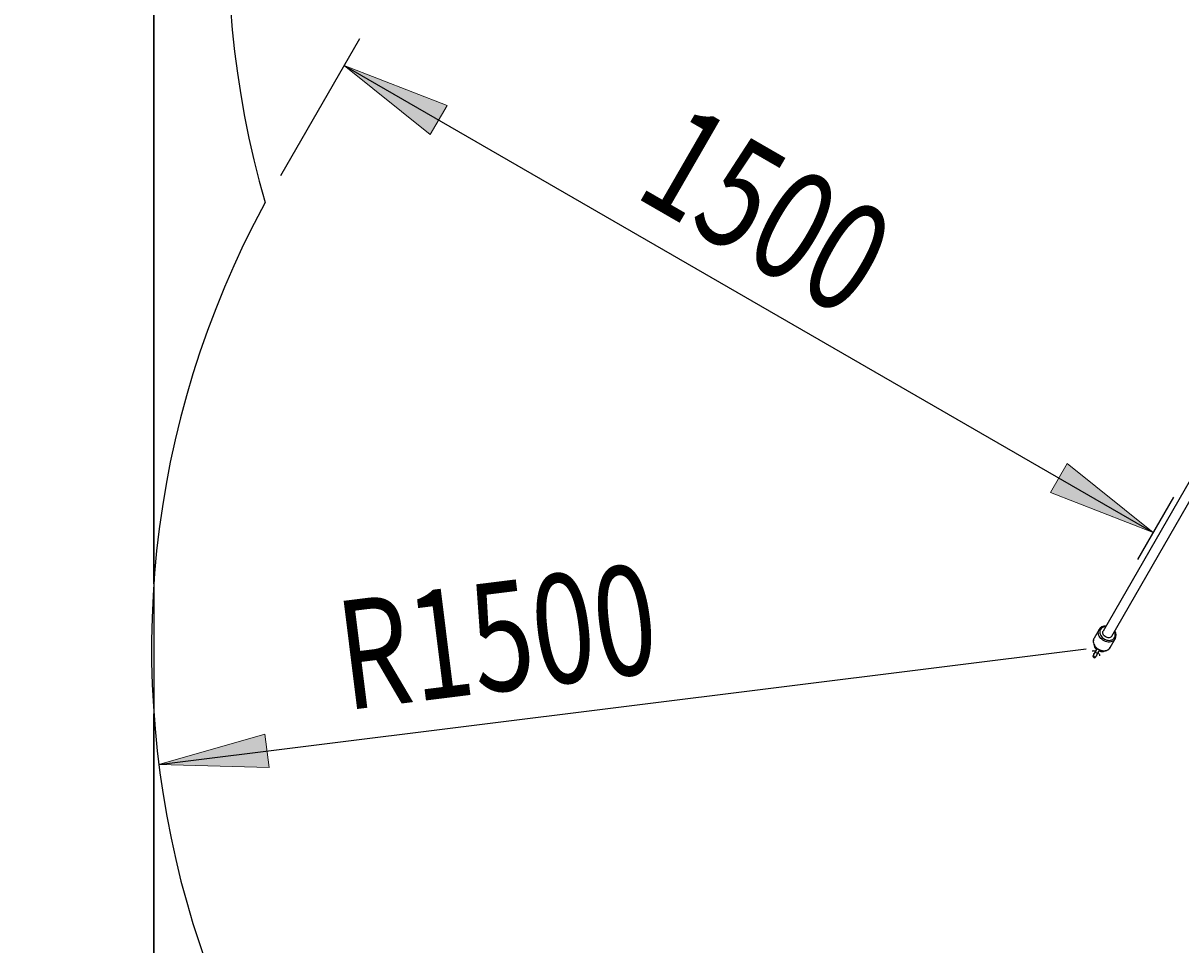
# Model space of a CAD drawing. Units: millimetres. Extents: x 190 to 481, y 85 to 289.
# Drawn here: x 291 to 328, y 148 to 177 of the extents above; entities that cross this region are included whole.
import ezdxf

# ---------------------------------------------------------------- set-up
doc = ezdxf.new("R2010")
doc.units = ezdxf.units.MM
doc.header["$MEASUREMENT"] = 0
doc.layers.get('0').update_dxf_attribs({"lineweight": 0})
doc.layers.add('BASIS', color=7, linetype='Continuous', lineweight=0)
doc.layers.add('MATEN', color=7, linetype='Continuous', lineweight=0)

# ---------------------------------------------------------------- blocks, each defined once
blk = doc.blocks.new('Block_12')
at = {"layer": 'BASIS', "color": 18, "lineweight": 25, "true_color": 0x000000}
blk.add_line((295.381, 222.291), (295.381, 110.211), dxfattribs=at)
blk = doc.blocks.new('Block_24')
at = {"layer": 'MATEN', "true_color": 0x26264c, "transparency": 33554687}
h = blk.add_hatch(color=179, dxfattribs=at)
h.dxf.hatch_style = 2
h.paths.add_polyline_path([(335.607, 151.392), (333.391, 148.63), (334.324, 148.092)])
h = blk.add_hatch(color=179, dxfattribs=at)
h.dxf.hatch_style = 2
h.paths.add_polyline_path([(320.607, 125.411), (322.824, 128.173), (321.891, 128.712)])
at = {"layer": 'MATEN', "color": 179, "lineweight": 25, "true_color": 0x26264c}
for p, q in [((335.418, 151.502), (334.741, 151.892)), ((335.607, 151.392), (320.607, 125.411))]:
    blk.add_line(p, q, dxfattribs=at)
at = {"layer": 'MATEN'}
for points in [[(335.607, 151.392), (333.391, 148.63), (334.324, 148.092), (334.324, 148.092)], [(320.607, 125.411), (322.824, 128.173), (321.891, 128.712), (321.891, 128.712)]]:
    blk.add_lwpolyline(points, close=True, dxfattribs=at)
at = {"layer": 'MATEN', "insert": (325.02, 135.077), "char_height": 0.2, "attachment_point": 7, "rotation": 60}
blk.add_mtext('\\C179;\\c4990502;\\FMyriad Pro|b0|i0|c1;\\H3.500000;\\W0.750000;1500', dxfattribs=at)
blk = doc.blocks.new('Block_37')
at = {"layer": 'MATEN', "true_color": 0x26264c, "transparency": 33554687}
h = blk.add_hatch(color=179, dxfattribs=at)
h.dxf.hatch_style = 2
h.paths.add_polyline_path([(295.539, 153.629), (299.078, 153.527), (298.945, 154.596)])
at = {"layer": 'MATEN', "color": 179, "lineweight": 25, "true_color": 0x26264c}
blk.add_line((295.539, 153.629), (325.308, 157.338), dxfattribs=at)
at = {"layer": 'MATEN'}
blk.add_lwpolyline([(295.539, 153.629), (299.078, 153.527), (298.945, 154.596), (298.945, 154.596)], close=True, dxfattribs=at)
at = {"layer": 'MATEN', "insert": (301.545, 155.362), "char_height": 0.2, "attachment_point": 7, "rotation": 7.1024}
blk.add_mtext('\\C179;\\c4990502;\\FMyriad Pro|b0|i0|c1;\\H3.500000;\\W0.750000;R1500', dxfattribs=at)
blk = doc.blocks.new('Block_44')
at = {"layer": 'MATEN', "true_color": 0x26264c, "transparency": 33554687}
h = blk.add_hatch(color=179, dxfattribs=at)
h.dxf.hatch_style = 2
h.paths.add_polyline_path([(301.49, 176.064), (304.252, 173.848), (304.791, 174.781)])
h = blk.add_hatch(color=179, dxfattribs=at)
h.dxf.hatch_style = 2
h.paths.add_polyline_path([(327.463, 161.069), (324.701, 163.286), (324.162, 162.353)])
at = {"layer": 'MATEN', "color": 179, "lineweight": 25, "true_color": 0x26264c}
for p, q in [((299.451, 172.532), (301.99, 176.93)), ((301.49, 176.064), (327.463, 161.069)), ((328.117, 162.203), (326.963, 160.203))]:
    blk.add_line(p, q, dxfattribs=at)
at = {"layer": 'MATEN'}
for points in [[(301.49, 176.064), (304.252, 173.848), (304.791, 174.781), (304.791, 174.781)], [(327.463, 161.069), (324.701, 163.286), (324.162, 162.353), (324.162, 162.353)]]:
    blk.add_lwpolyline(points, close=True, dxfattribs=at)
at = {"layer": 'MATEN', "insert": (310.738, 171.894), "char_height": 0.2, "attachment_point": 7, "rotation": 330}
blk.add_mtext('\\C179;\\c4990502;\\FMyriad Pro|b0|i0|c1;\\H3.500000;\\W0.750000;1500', dxfattribs=at)

msp = doc.modelspace()

# ---------------------------------------------------------------- linework, layer by layer
at = {"color": 18, "lineweight": 25, "true_color": 0x000000}
for p, q in [((295.381, 159.427), (295.381, 211.33)), ((328.654, 162.752), (325.859, 157.911)), ((326.136, 157.751), (328.931, 162.592)), ((325.725, 157.96), (325.565, 157.683)), ((325.72, 157.95), (325.725, 157.96)), ((326.085, 157.383), (326.245, 157.66)), ((326.247, 157.663), (326.245, 157.66)), ((325.614, 157.268), (325.547, 157.151)), ((325.661, 157.349), (325.614, 157.268)), ((325.701, 157.218), (325.748, 157.299)), ((326.083, 157.379), (326.085, 157.383)), ((325.547, 157.151), (325.534, 157.129)), ((325.621, 157.079), (325.633, 157.101)), ((325.633, 157.101), (325.701, 157.218)), ((295.381, 117.808), (295.381, 155.25))]:
    msp.add_line(p, q, dxfattribs=at)
at = {"color": 8, "lineweight": 25, "true_color": 0x808080}
for points in [[(325.94, 158.051), (325.901, 158.047), (325.865, 158.037), (325.832, 158.022), (325.804, 158.001), (325.781, 157.976), (325.765, 157.946), (325.754, 157.914), (325.75, 157.879), (325.753, 157.843), (325.762, 157.807), (325.778, 157.771), (325.8, 157.737), (325.827, 157.706), (325.859, 157.678), (325.895, 157.654), (325.933, 157.635), (325.974, 157.621), (326.014, 157.613), (326.055, 157.612), (326.094, 157.616), (326.13, 157.625), (326.162, 157.641), (326.191, 157.662), (326.213, 157.687), (326.23, 157.716), (326.241, 157.749), (326.245, 157.784), (326.242, 157.82), (326.232, 157.856), (326.217, 157.891)], [(325.565, 157.683), (325.561, 157.675), (325.547, 157.641), (325.541, 157.605), (325.54, 157.567), (325.547, 157.528), (325.56, 157.489), (325.579, 157.452), (325.604, 157.416), (325.634, 157.383), (325.669, 157.353), (325.707, 157.328)], [(326.245, 157.66), (326.23, 157.638), (326.204, 157.611), (326.174, 157.589), (326.139, 157.573), (326.1, 157.562), (326.059, 157.557), (326.016, 157.557), (325.973, 157.564), (325.929, 157.577), (325.887, 157.594), (325.847, 157.617), (325.811, 157.645), (325.778, 157.676), (325.751, 157.711), (325.729, 157.748), (325.712, 157.786), (325.703, 157.825), (325.7, 157.863), (325.703, 157.9), (325.713, 157.936), (325.72, 157.95)], [(325.614, 157.268), (325.61, 157.253), (325.613, 157.237), (325.623, 157.221), (325.638, 157.209), (325.656, 157.202), (325.674, 157.201), (325.69, 157.207), (325.701, 157.218)], [(325.707, 157.328), (325.748, 157.308), (325.791, 157.292), (325.834, 157.283), (325.878, 157.279), (325.92, 157.281), (325.96, 157.289), (325.997, 157.303), (326.03, 157.322), (326.058, 157.347), (326.08, 157.375), (326.083, 157.379)], [(325.547, 157.151), (325.542, 157.136), (325.545, 157.119), (325.555, 157.104), (325.57, 157.092), (325.588, 157.085), (325.607, 157.084), (325.622, 157.09), (325.633, 157.101)]]:
    msp.add_lwpolyline(points, dxfattribs=at)
at = {"color": 18, "lineweight": 25, "true_color": 0x000000}
for points in [[(325.568, 157.686), (325.559, 157.671), (325.546, 157.638), (325.539, 157.603), (325.538, 157.566), (325.543, 157.528), (325.554, 157.491), (325.57, 157.454), (325.592, 157.419), (325.619, 157.387), (325.65, 157.357), (325.685, 157.331), (325.703, 157.321)], [(326.136, 157.751), (326.124, 157.735), (326.103, 157.717), (326.077, 157.704), (326.047, 157.697), (326.015, 157.697), (325.982, 157.702), (325.95, 157.714), (325.92, 157.731), (325.893, 157.753), (325.872, 157.779), (325.856, 157.807), (325.847, 157.836), (325.845, 157.865), (325.85, 157.893), (325.859, 157.911)], [(325.703, 157.321), (325.724, 157.309), (325.764, 157.293), (325.805, 157.281), (325.847, 157.274), (325.889, 157.273), (325.93, 157.278), (325.968, 157.288), (326.003, 157.304), (326.034, 157.325), (326.061, 157.35), (326.082, 157.379), (326.083, 157.379)]]:
    msp.add_lwpolyline(points, dxfattribs=at)
for points in [[(300.994, 193.571), (297.564, 186.791), (296.834, 178.963), (298.951, 171.666)], [(298.951, 171.666), (291.181, 157.373), (296.22, 139.492), (310.308, 131.357)], [(325.95, 158.069), (325.856, 158.08), (325.765, 158.032), (325.72, 157.949)], [(326.246, 157.664), (326.287, 157.742), (326.28, 157.838), (326.227, 157.909)], [(325.61, 157.26), (325.576, 157.273), (325.539, 157.274), (325.504, 157.263)], [(325.558, 157.481), (325.56, 157.417), (325.592, 157.358), (325.645, 157.321)], [(325.731, 157.271), (325.79, 157.243), (325.858, 157.245), (325.915, 157.276)], [(325.558, 157.17), (325.551, 157.171), (325.544, 157.171), (325.537, 157.169)], [(325.654, 157.101), (325.652, 157.108), (325.649, 157.115), (325.644, 157.12)], [(325.752, 157.12), (325.745, 157.156), (325.725, 157.188), (325.697, 157.211)]]:
    msp.add_open_spline(points, degree=3, dxfattribs=at)
msp.add_open_spline([(325.534, 157.129), (325.52, 157.105), (325.528, 157.074), (325.552, 157.06), (325.576, 157.047), (325.607, 157.055), (325.621, 157.079)], degree=3, knots=[0, 0, 0, 0, 1, 1, 1, 2, 2, 2, 2], dxfattribs=at)

# ---------------------------------------------------------------- block references
at = {"layer": 'BASIS'}
msp.add_blockref('Block_12', (0, 0), dxfattribs=at)
at = {"layer": 'MATEN'}
for name in ['Block_44', 'Block_37', 'Block_24']:
    msp.add_blockref(name, (0, 0), dxfattribs=at)

doc.saveas('drawing.dxf')
